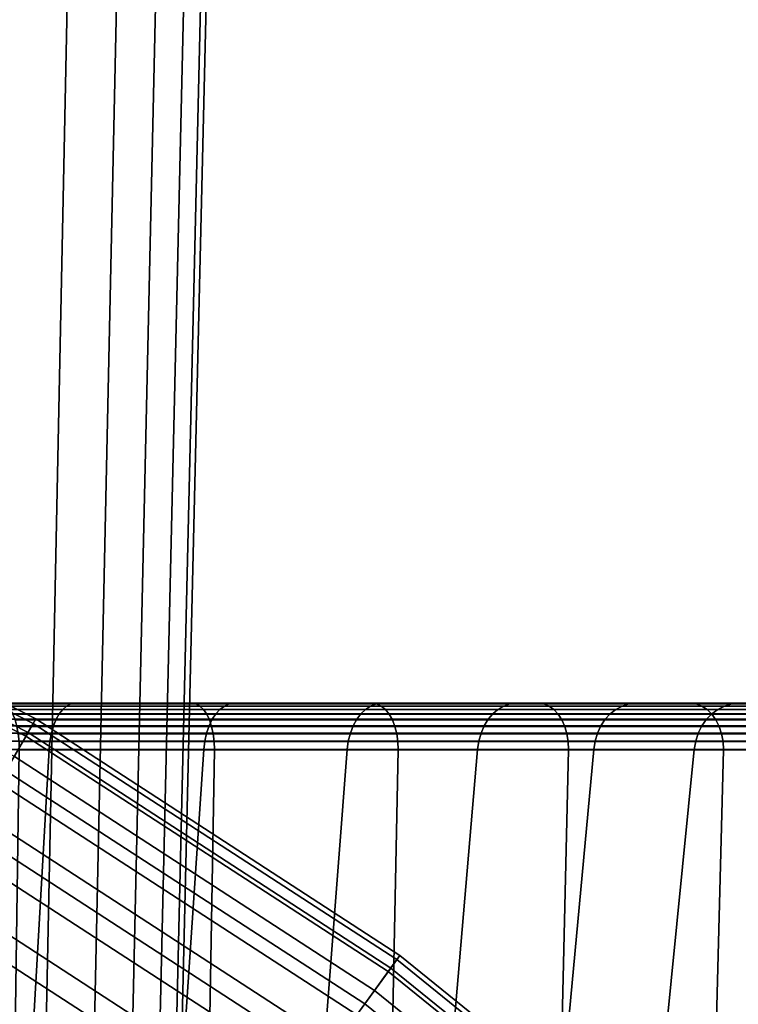
# Model space of a CAD drawing. Extents: x -5.4 to 6.8, y -5.5 to 13.5.
# Drawn here: x 2.8 to 3.7, y 4.4 to 5.7 of the extents above; entities that cross this region are included whole.
import ezdxf

# ---------------------------------------------------------------- set-up
doc = ezdxf.new("R2010")
doc.units = 0
for name, color, linetype in [('DW_HOLDER', 18, 'CONTINUOUS'), ('LAMP', 7, 'CONTINUOUS'), ('SUPPORT', 18, 'CONTINUOUS')]:
    doc.layers.add(name, color=color, linetype=linetype)

msp = doc.modelspace()

# ---------------------------------------------------------------- linework, layer by layer
at = {"layer": 'DW_HOLDER'}
for points in [[(2.8037, 4.7371, -233.2954), (2.794, 4.7202, -233.35), (2.2852, 4.9795, -233.35), (2.2932, 4.9973, -233.2954)], [(2.7969, 4.7253, -227.5578), (2.8072, 4.7431, -227.7361), (2.296, 5.0036, -227.7361), (2.2876, 4.9848, -227.5578)], [(2.8072, 4.7431, -233.236), (2.8037, 4.7371, -233.2954), (2.2932, 4.9973, -233.2954), (2.296, 5.0036, -233.236)], [(2.8072, 4.7431, -227.7361), (2.8072, 4.7431, -233.236), (2.296, 5.0036, -233.236), (2.296, 5.0036, -227.7361)], [(2.7676, 4.6745, -227.3941), (2.7969, 4.7253, -227.5578), (2.2876, 4.9848, -227.5578), (2.2638, 4.9313, -227.3941)], [(2.794, 4.7202, -233.35), (2.7787, 4.6937, -233.3981), (2.2728, 4.9515, -233.3981), (2.2852, 4.9795, -233.35)], [(3.2843, 4.4251, -233.2954), (3.2728, 4.4093, -233.35), (2.794, 4.7202, -233.35), (2.8037, 4.7371, -233.2954)], [(3.2762, 4.414, -227.5578), (3.2883, 4.4306, -227.7361), (2.8072, 4.7431, -227.7361), (2.7969, 4.7253, -227.5578)], [(3.2883, 4.4306, -233.236), (3.2843, 4.4251, -233.2954), (2.8037, 4.7371, -233.2954), (2.8072, 4.7431, -233.236)], [(3.2883, 4.4306, -227.7361), (3.2883, 4.4306, -233.236), (2.8072, 4.7431, -233.236), (2.8072, 4.7431, -227.7361)], [(3.2418, 4.3666, -227.3941), (3.2762, 4.414, -227.5578), (2.7969, 4.7253, -227.5578), (2.7676, 4.6745, -227.3941)], [(3.2728, 4.4093, -233.35), (3.2548, 4.3845, -233.3981), (2.7787, 4.6937, -233.3981), (2.794, 4.7202, -233.35)], [(3.2548, 4.3845, -233.3981), (3.2312, 4.352, -233.4383), (2.7586, 4.6589, -233.4383), (2.7787, 4.6937, -233.3981)], [(3.1878, 4.2922, -227.2497), (3.2418, 4.3666, -227.3941), (2.7676, 4.6745, -227.3941), (2.7216, 4.595, -227.2497)], [(3.2312, 4.352, -233.4383), (3.2029, 4.313, -233.4689), (2.7345, 4.6172, -233.4689), (2.7586, 4.6589, -233.4383)], [(3.2029, 4.313, -233.4689), (3.1708, 4.2689, -233.4885), (2.7072, 4.5699, -233.4885), (2.7345, 4.6172, -233.4689)], [(3.117, 4.1947, -227.1291), (3.1878, 4.2922, -227.2497), (2.7216, 4.595, -227.2497), (2.6614, 4.4906, -227.1291)], [(3.1708, 4.2689, -233.4885), (3.1359, 4.2208, -233.4953), (2.6775, 4.5185, -233.4953), (2.7072, 4.5699, -233.4885)], [(2.6775, 4.5185, -233.4953), (3.1359, 4.2208, -233.4953), (0.1427, 0.101, -233.4953), (0.1313, 0.1084, -233.4953)], [(3.032, 4.0778, -227.0372), (3.117, 4.1947, -227.1291), (2.6614, 4.4906, -227.1291), (2.5891, 4.3655, -227.0372)], [(3.7296, 4.0644, -233.2954), (3.7166, 4.0499, -233.35), (3.2728, 4.4093, -233.35), (3.2843, 4.4251, -233.2954)], [(3.7205, 4.0543, -227.5578), (3.7342, 4.0695, -227.7361), (3.2883, 4.4306, -227.7361), (3.2762, 4.414, -227.5578)], [(3.7342, 4.0695, -233.236), (3.7296, 4.0644, -233.2954), (3.2843, 4.4251, -233.2954), (3.2883, 4.4306, -233.236)], [(3.7342, 4.0695, -227.7361), (3.7342, 4.0695, -233.236), (3.2883, 4.4306, -233.236), (3.2883, 4.4306, -227.7361)], [(3.6813, 4.0107, -227.3941), (3.7205, 4.0543, -227.5578), (3.2762, 4.414, -227.5578), (3.2418, 4.3666, -227.3941)], [(3.7166, 4.0499, -233.35), (3.6961, 4.0272, -233.3981), (3.2548, 4.3845, -233.3981), (3.2728, 4.4093, -233.35)], [(3.6961, 4.0272, -233.3981), (3.6692, 3.9973, -233.4383), (3.2312, 4.352, -233.4383), (3.2548, 4.3845, -233.3981)], [(3.6198, 3.9424, -227.2497), (3.6813, 4.0107, -227.3941), (3.2418, 4.3666, -227.3941), (3.1878, 4.2922, -227.2497)]]:
    msp.add_3dface(points, dxfattribs=at)
at = {"layer": 'LAMP'}
for points in [[(2.8573, 6.1171, -140.9485), (2.7957, 3.115, -140.9129), (2.721, 3.115, -141.0281), (2.7785, 6.1171, -141.0698)], [(2.7785, 6.1171, -139.4445), (2.721, 3.115, -139.4862), (2.7957, 3.115, -139.6014), (2.8573, 6.1171, -139.5658)], [(2.923, 6.1171, -140.8195), (2.8581, 3.115, -140.7906), (2.7957, 3.115, -140.9129), (2.8573, 6.1171, -140.9485)], [(2.8573, 6.1171, -139.5658), (2.7957, 3.115, -139.6014), (2.8581, 3.115, -139.7237), (2.923, 6.1171, -139.6948)], [(2.9748, 6.1171, -140.6844), (2.9073, 3.115, -140.6624), (2.8581, 3.115, -140.7906), (2.923, 6.1171, -140.8195)], [(2.923, 6.1171, -139.6948), (2.8581, 3.115, -139.7237), (2.9073, 3.115, -139.8519), (2.9748, 6.1171, -139.8299)], [(3.0123, 6.1171, -140.5446), (2.9428, 3.115, -140.5298), (2.9073, 3.115, -140.6624), (2.9748, 6.1171, -140.6844)], [(2.9748, 6.1171, -139.8299), (2.9073, 3.115, -139.8519), (2.9428, 3.115, -139.9845), (3.0123, 6.1171, -139.9697)], [(3.0349, 6.1171, -140.4017), (2.9643, 3.115, -140.3942), (2.9428, 3.115, -140.5298), (3.0123, 6.1171, -140.5446)], [(3.0123, 6.1171, -139.9697), (2.9428, 3.115, -139.9845), (2.9643, 3.115, -140.1201), (3.0349, 6.1171, -140.1126)], [(3.0425, 6.1171, -140.2571), (2.9714, 3.115, -140.2571), (2.9643, 3.115, -140.3942), (3.0349, 6.1171, -140.4017)], [(3.0349, 6.1171, -140.1126), (2.9643, 3.115, -140.1201), (2.9714, 3.115, -140.2571), (3.0425, 6.1171, -140.2571)]]:
    msp.add_3dface(points, dxfattribs=at)
at = {"layer": 'SUPPORT'}
for points in [[(2.6262, 4.7602, -138.0869), (2.6306, 4.763, -138.0769), (2.8532, 4.763, -138.1903), (2.8477, 4.7602, -138.1997)], [(2.8477, 4.7602, -142.3146), (2.8532, 4.763, -142.324), (2.6306, 4.763, -142.4374), (2.6262, 4.7602, -142.4274)], [(2.6306, 4.763, -138.0769), (2.6353, 4.7639, -138.0664), (2.8589, 4.7639, -138.1804), (2.8532, 4.763, -138.1903)], [(2.8532, 4.763, -142.324), (2.8589, 4.7639, -142.3339), (2.6353, 4.7639, -142.4479), (2.6306, 4.763, -142.4374)], [(2.6353, 4.7639, -138.0664), (2.7609, 4.7639, -137.7843), (3.0134, 4.7639, -137.9129), (2.8589, 4.7639, -138.1804)], [(2.8589, 4.7639, -142.3339), (3.0134, 4.7639, -142.6014), (2.7609, 4.7639, -142.73), (2.6353, 4.7639, -142.4479)], [(2.7609, 4.7639, -137.7843), (2.7654, 4.7629, -137.7742), (3.0188, 4.7629, -137.9034), (3.0134, 4.7639, -137.9129)], [(3.0134, 4.7639, -142.6014), (3.0188, 4.7629, -142.6109), (2.7654, 4.7629, -142.7401), (2.7609, 4.7639, -142.73)], [(2.7654, 4.7629, -137.7742), (2.7695, 4.76, -137.7648), (3.024, 4.76, -137.8945), (3.0188, 4.7629, -137.9034)], [(3.0188, 4.7629, -142.6109), (3.024, 4.76, -142.6198), (2.7695, 4.76, -142.7495), (2.7654, 4.7629, -142.7401)], [(2.8477, 4.7602, -138.1997), (2.8532, 4.763, -138.1903), (3.0627, 4.763, -138.3264), (3.0563, 4.7602, -138.3352)], [(3.0563, 4.7602, -142.1791), (3.0627, 4.763, -142.1879), (2.8532, 4.763, -142.324), (2.8477, 4.7602, -142.3146)], [(2.8532, 4.763, -138.1903), (2.8589, 4.7639, -138.1804), (3.0694, 4.7639, -138.3171), (3.0627, 4.763, -138.3264)], [(3.0627, 4.763, -142.1879), (3.0694, 4.7639, -142.1972), (2.8589, 4.7639, -142.3339), (2.8532, 4.763, -142.324)], [(3.0134, 4.7639, -137.9129), (3.251, 4.7639, -138.0672), (3.0694, 4.7639, -138.3171), (2.8589, 4.7639, -138.1804)], [(3.0694, 4.7639, -142.1972), (3.251, 4.7639, -142.4471), (3.0134, 4.7639, -142.6014), (2.8589, 4.7639, -142.3339)], [(3.0134, 4.7639, -137.9129), (3.0188, 4.7629, -137.9034), (3.2574, 4.7629, -138.0583), (3.251, 4.7639, -138.0672)], [(3.251, 4.7639, -142.4471), (3.2574, 4.7629, -142.456), (3.0188, 4.7629, -142.6109), (3.0134, 4.7639, -142.6014)], [(3.0188, 4.7629, -137.9034), (3.024, 4.76, -137.8945), (3.2635, 4.76, -138.05), (3.2574, 4.7629, -138.0583)], [(3.2574, 4.7629, -142.456), (3.2635, 4.76, -142.4643), (3.024, 4.76, -142.6198), (3.0188, 4.7629, -142.6109)], [(3.0563, 4.7602, -138.3352), (3.0627, 4.763, -138.3264), (3.2568, 4.763, -138.4836), (3.2495, 4.7602, -138.4917)], [(3.2495, 4.7602, -142.0226), (3.2568, 4.763, -142.0307), (3.0627, 4.763, -142.1879), (3.0563, 4.7602, -142.1791)], [(3.0627, 4.763, -138.3264), (3.0694, 4.7639, -138.3171), (3.2645, 4.7639, -138.475), (3.2568, 4.763, -138.4836)], [(3.2568, 4.763, -142.0307), (3.2645, 4.7639, -142.0393), (3.0694, 4.7639, -142.1972), (3.0627, 4.763, -142.1879)], [(3.251, 4.7639, -138.0672), (3.4712, 4.7639, -138.2455), (3.2645, 4.7639, -138.475), (3.0694, 4.7639, -138.3171)], [(3.2645, 4.7639, -142.0393), (3.4712, 4.7639, -142.2688), (3.251, 4.7639, -142.4471), (3.0694, 4.7639, -142.1972)], [(3.4254, 4.7602, -141.8468), (3.4335, 4.763, -141.8541), (3.2568, 4.763, -142.0307), (3.2495, 4.7602, -142.0226)], [(3.2495, 4.7602, -138.4917), (3.2568, 4.763, -138.4836), (3.4335, 4.763, -138.6602), (3.4254, 4.7602, -138.6675)], [(3.251, 4.7639, -138.0672), (3.2574, 4.7629, -138.0583), (3.4785, 4.7629, -138.2374), (3.4712, 4.7639, -138.2455)], [(3.4712, 4.7639, -142.2688), (3.4785, 4.7629, -142.2769), (3.2574, 4.7629, -142.456), (3.251, 4.7639, -142.4471)], [(3.4335, 4.763, -141.8541), (3.442, 4.7639, -141.8618), (3.2645, 4.7639, -142.0393), (3.2568, 4.763, -142.0307)], [(3.2568, 4.763, -138.4836), (3.2645, 4.7639, -138.475), (3.442, 4.7639, -138.6525), (3.4335, 4.763, -138.6602)], [(3.2574, 4.7629, -138.0583), (3.2635, 4.76, -138.05), (3.4854, 4.76, -138.2297), (3.4785, 4.7629, -138.2374)], [(3.4785, 4.7629, -142.2769), (3.4854, 4.76, -142.2846), (3.2635, 4.76, -142.4643), (3.2574, 4.7629, -142.456)], [(3.2645, 4.7639, -138.475), (3.4712, 4.7639, -138.2455), (3.6715, 4.7639, -138.4459), (3.442, 4.7639, -138.6525)], [(3.6715, 4.7639, -142.0684), (3.4712, 4.7639, -142.2688), (3.2645, 4.7639, -142.0393), (3.442, 4.7639, -141.8618)], [(3.5819, 4.7602, -141.6535), (3.5907, 4.763, -141.6599), (3.4335, 4.763, -141.8541), (3.4254, 4.7602, -141.8468)], [(3.4254, 4.7602, -138.6675), (3.4335, 4.763, -138.6602), (3.5907, 4.763, -138.8543), (3.5819, 4.7602, -138.8608)], [(3.5907, 4.763, -141.6599), (3.6, 4.7639, -141.6667), (3.442, 4.7639, -141.8618), (3.4335, 4.763, -141.8541)], [(3.4335, 4.763, -138.6602), (3.442, 4.7639, -138.6525), (3.6, 4.7639, -138.8476), (3.5907, 4.763, -138.8543)], [(3.6715, 4.7639, -138.4459), (3.8498, 4.7639, -138.6661), (3.6, 4.7639, -138.8476), (3.442, 4.7639, -138.6525)], [(3.6, 4.7639, -141.6667), (3.8498, 4.7639, -141.8482), (3.6715, 4.7639, -142.0684), (3.442, 4.7639, -141.8618)], [(3.6715, 4.7639, -142.0684), (3.6797, 4.7629, -142.0758), (3.4785, 4.7629, -142.2769), (3.4712, 4.7639, -142.2688)], [(3.4712, 4.7639, -138.2455), (3.4785, 4.7629, -138.2374), (3.6797, 4.7629, -138.4385), (3.6715, 4.7639, -138.4459)], [(3.6797, 4.7629, -142.0758), (3.6873, 4.76, -142.0826), (3.4854, 4.76, -142.2846), (3.4785, 4.7629, -142.2769)], [(3.4785, 4.7629, -138.2374), (3.4854, 4.76, -138.2297), (3.6873, 4.76, -138.4317), (3.6797, 4.7629, -138.4385)], [(3.7173, 4.7602, -141.445), (3.7267, 4.763, -141.4504), (3.5907, 4.763, -141.6599), (3.5819, 4.7602, -141.6535)], [(3.5819, 4.7602, -138.8608), (3.5907, 4.763, -138.8543), (3.7267, 4.763, -139.0639), (3.7173, 4.7602, -139.0693)], [(3.7267, 4.763, -141.4504), (3.7367, 4.7639, -141.4562), (3.6, 4.7639, -141.6667), (3.5907, 4.763, -141.6599)], [(3.5907, 4.763, -138.8543), (3.6, 4.7639, -138.8476), (3.7367, 4.7639, -139.0581), (3.7267, 4.763, -139.0639)], [(3.6, 4.7639, -138.8476), (3.8498, 4.7639, -138.6661), (4.0042, 4.7639, -138.9037), (3.7367, 4.7639, -139.0581)], [(3.7367, 4.7639, -141.4562), (4.0042, 4.7639, -141.6106), (3.8498, 4.7639, -141.8482), (3.6, 4.7639, -141.6667)], [(3.8498, 4.7639, -141.8482), (3.8587, 4.7629, -141.8547), (3.6797, 4.7629, -142.0758), (3.6715, 4.7639, -142.0684)], [(3.6715, 4.7639, -138.4459), (3.6797, 4.7629, -138.4385), (3.8587, 4.7629, -138.6596), (3.8498, 4.7639, -138.6661)], [(3.8587, 4.7629, -141.8547), (3.867, 4.76, -141.8607), (3.6873, 4.76, -142.0826), (3.6797, 4.7629, -142.0758)], [(3.6797, 4.7629, -138.4385), (3.6873, 4.76, -138.4317), (3.867, 4.76, -138.6536), (3.8587, 4.7629, -138.6596)], [(3.8302, 4.7602, -141.2234), (3.8402, 4.763, -141.2279), (3.7267, 4.763, -141.4504), (3.7173, 4.7602, -141.445)], [(3.7173, 4.7602, -139.0693), (3.7267, 4.763, -139.0639), (3.8402, 4.763, -139.2864), (3.8302, 4.7602, -139.2909)], [(3.8402, 4.763, -141.2279), (3.8506, 4.7639, -141.2325), (3.7367, 4.7639, -141.4562), (3.7267, 4.763, -141.4504)], [(3.7267, 4.763, -139.0639), (3.7367, 4.7639, -139.0581), (3.8506, 4.7639, -139.2818), (3.8402, 4.763, -139.2864)], [(2.6149, 4.7426, -138.1121), (2.6183, 4.7499, -138.1046), (2.838, 4.7499, -138.2166), (2.8339, 4.7426, -138.2237)], [(2.8339, 4.7426, -142.2906), (2.838, 4.7499, -142.2977), (2.6183, 4.7499, -142.4097), (2.6149, 4.7426, -142.4022)], [(2.6183, 4.7499, -138.1046), (2.622, 4.7558, -138.0961), (2.8427, 4.7558, -138.2086), (2.838, 4.7499, -138.2166)], [(2.838, 4.7499, -142.2977), (2.8427, 4.7558, -142.3057), (2.622, 4.7558, -142.4182), (2.6183, 4.7499, -142.4097)], [(2.622, 4.7558, -138.0961), (2.6262, 4.7602, -138.0869), (2.8477, 4.7602, -138.1997), (2.8427, 4.7558, -138.2086)], [(2.8427, 4.7558, -142.3057), (2.8477, 4.7602, -142.3146), (2.6262, 4.7602, -142.4274), (2.622, 4.7558, -142.4182)], [(2.7695, 4.76, -137.7648), (2.7734, 4.7554, -137.7562), (3.0287, 4.7554, -137.8863), (3.024, 4.76, -137.8945)], [(3.024, 4.76, -142.6198), (3.0287, 4.7554, -142.628), (2.7734, 4.7554, -142.7581), (2.7695, 4.76, -142.7495)], [(2.7734, 4.7554, -137.7562), (2.7768, 4.7493, -137.7485), (3.0329, 4.7493, -137.879), (3.0287, 4.7554, -137.8863)], [(3.0287, 4.7554, -142.628), (3.0329, 4.7493, -142.6353), (2.7768, 4.7493, -142.7658), (2.7734, 4.7554, -142.7581)], [(2.7768, 4.7493, -137.7485), (2.7797, 4.7419, -137.742), (3.0365, 4.7419, -137.8728), (3.0329, 4.7493, -137.879)], [(3.0329, 4.7493, -142.6353), (3.0365, 4.7418, -142.6415), (2.7797, 4.7418, -142.7723), (2.7768, 4.7493, -142.7658)], [(2.8339, 4.7426, -138.2237), (2.838, 4.7499, -138.2166), (3.0449, 4.7499, -138.3509), (3.0401, 4.7426, -138.3575)], [(3.0401, 4.7426, -142.1568), (3.0449, 4.7499, -142.1634), (2.838, 4.7499, -142.2977), (2.8339, 4.7426, -142.2906)], [(2.838, 4.7499, -138.2166), (2.8427, 4.7558, -138.2086), (3.0503, 4.7558, -138.3434), (3.0449, 4.7499, -138.3509)], [(3.0449, 4.7499, -142.1634), (3.0503, 4.7558, -142.1709), (2.8427, 4.7558, -142.3057), (2.838, 4.7499, -142.2977)], [(2.8427, 4.7558, -138.2086), (2.8477, 4.7602, -138.1997), (3.0563, 4.7602, -138.3352), (3.0503, 4.7558, -138.3434)], [(3.0503, 4.7558, -142.1709), (3.0563, 4.7602, -142.1791), (2.8477, 4.7602, -142.3146), (2.8427, 4.7558, -142.3057)], [(3.024, 4.76, -137.8945), (3.0287, 4.7554, -137.8863), (3.269, 4.7554, -138.0424), (3.2635, 4.76, -138.05)], [(3.2635, 4.76, -142.4643), (3.269, 4.7554, -142.4719), (3.0287, 4.7554, -142.628), (3.024, 4.76, -142.6198)], [(3.0287, 4.7554, -137.8863), (3.0329, 4.7493, -137.879), (3.274, 4.7493, -138.0356), (3.269, 4.7554, -138.0424)], [(3.269, 4.7554, -142.4719), (3.274, 4.7493, -142.4787), (3.0329, 4.7493, -142.6353), (3.0287, 4.7554, -142.628)], [(3.0329, 4.7493, -137.879), (3.0365, 4.7419, -137.8728), (3.2782, 4.7419, -138.0297), (3.274, 4.7493, -138.0356)], [(3.274, 4.7493, -142.4787), (3.2782, 4.7418, -142.4845), (3.0365, 4.7418, -142.6415), (3.0329, 4.7493, -142.6353)], [(3.0401, 4.7426, -138.3575), (3.0449, 4.7499, -138.3509), (3.2365, 4.7499, -138.5061), (3.2311, 4.7426, -138.5122)], [(3.2311, 4.7426, -142.0021), (3.2365, 4.7499, -142.0082), (3.0449, 4.7499, -142.1634), (3.0401, 4.7426, -142.1568)], [(3.0449, 4.7499, -138.3509), (3.0503, 4.7558, -138.3434), (3.2427, 4.7558, -138.4992), (3.2365, 4.7499, -138.5061)], [(3.2365, 4.7499, -142.0082), (3.2427, 4.7558, -142.0151), (3.0503, 4.7558, -142.1709), (3.0449, 4.7499, -142.1634)], [(3.0503, 4.7558, -138.3434), (3.0563, 4.7602, -138.3352), (3.2495, 4.7602, -138.4917), (3.2427, 4.7558, -138.4992)], [(3.2427, 4.7558, -142.0151), (3.2495, 4.7602, -142.0226), (3.0563, 4.7602, -142.1791), (3.0503, 4.7558, -142.1709)], [(3.4049, 4.7426, -141.8283), (3.4109, 4.7499, -141.8338), (3.2365, 4.7499, -142.0082), (3.2311, 4.7426, -142.0021)], [(3.2311, 4.7426, -138.5122), (3.2365, 4.7499, -138.5061), (3.4109, 4.7499, -138.6805), (3.4049, 4.7426, -138.686)], [(3.4109, 4.7499, -141.8338), (3.4178, 4.7558, -141.84), (3.2427, 4.7558, -142.0151), (3.2365, 4.7499, -142.0082)], [(3.2365, 4.7499, -138.5061), (3.2427, 4.7558, -138.4992), (3.4178, 4.7558, -138.6743), (3.4109, 4.7499, -138.6805)], [(3.4178, 4.7558, -141.84), (3.4254, 4.7602, -141.8468), (3.2495, 4.7602, -142.0226), (3.2427, 4.7558, -142.0151)], [(3.2427, 4.7558, -138.4992), (3.2495, 4.7602, -138.4917), (3.4254, 4.7602, -138.6675), (3.4178, 4.7558, -138.6743)], [(3.2635, 4.76, -138.05), (3.269, 4.7554, -138.0424), (3.4917, 4.7554, -138.2227), (3.4854, 4.76, -138.2297)], [(3.4854, 4.76, -142.2846), (3.4917, 4.7554, -142.2916), (3.269, 4.7554, -142.4719), (3.2635, 4.76, -142.4643)], [(3.269, 4.7554, -138.0424), (3.274, 4.7493, -138.0356), (3.4973, 4.7493, -138.2165), (3.4917, 4.7554, -138.2227)], [(3.4917, 4.7554, -142.2916), (3.4973, 4.7493, -142.2978), (3.274, 4.7493, -142.4787), (3.269, 4.7554, -142.4719)], [(3.274, 4.7493, -138.0356), (3.2782, 4.7419, -138.0297), (3.5022, 4.7419, -138.2111), (3.4973, 4.7493, -138.2165)], [(3.4973, 4.7493, -142.2978), (3.5022, 4.7418, -142.3032), (3.2782, 4.7418, -142.4845), (3.274, 4.7493, -142.4787)], [(3.5595, 4.7426, -141.6373), (3.5662, 4.7499, -141.6421), (3.4109, 4.7499, -141.8338), (3.4049, 4.7426, -141.8283)], [(3.4049, 4.7426, -138.686), (3.4109, 4.7499, -138.6805), (3.5662, 4.7499, -138.8722), (3.5595, 4.7426, -138.877)], [(3.5662, 4.7499, -141.6421), (3.5736, 4.7558, -141.6476), (3.4178, 4.7558, -141.84), (3.4109, 4.7499, -141.8338)], [(3.4109, 4.7499, -138.6805), (3.4178, 4.7558, -138.6743), (3.5736, 4.7558, -138.8667), (3.5662, 4.7499, -138.8722)], [(3.5736, 4.7558, -141.6476), (3.5819, 4.7602, -141.6535), (3.4254, 4.7602, -141.8468), (3.4178, 4.7558, -141.84)], [(3.4178, 4.7558, -138.6743), (3.4254, 4.7602, -138.6675), (3.5819, 4.7602, -138.8608), (3.5736, 4.7558, -138.8667)], [(3.6873, 4.76, -142.0826), (3.6943, 4.7554, -142.089), (3.4917, 4.7554, -142.2916), (3.4854, 4.76, -142.2846)], [(3.4854, 4.76, -138.2297), (3.4917, 4.7554, -138.2227), (3.6943, 4.7554, -138.4253), (3.6873, 4.76, -138.4317)], [(3.6943, 4.7554, -142.089), (3.7006, 4.7493, -142.0946), (3.4973, 4.7493, -142.2978), (3.4917, 4.7554, -142.2916)], [(3.4917, 4.7554, -138.2227), (3.4973, 4.7493, -138.2165), (3.7006, 4.7493, -138.4197), (3.6943, 4.7554, -138.4253)], [(3.7006, 4.7493, -142.0946), (3.7059, 4.7418, -142.0994), (3.5022, 4.7418, -142.3032), (3.4973, 4.7493, -142.2978)], [(3.4973, 4.7493, -138.2165), (3.5022, 4.7419, -138.2111), (3.7059, 4.7419, -138.4149), (3.7006, 4.7493, -138.4197)], [(3.6934, 4.7426, -141.4312), (3.7005, 4.7499, -141.4353), (3.5662, 4.7499, -141.6421), (3.5595, 4.7426, -141.6373)], [(3.5595, 4.7426, -138.877), (3.5662, 4.7499, -138.8722), (3.7005, 4.7499, -139.079), (3.6934, 4.7426, -139.0831)], [(3.7005, 4.7499, -141.4353), (3.7085, 4.7558, -141.4399), (3.5736, 4.7558, -141.6476), (3.5662, 4.7499, -141.6421)], [(3.5662, 4.7499, -138.8722), (3.5736, 4.7558, -138.8667), (3.7085, 4.7558, -139.0744), (3.7005, 4.7499, -139.079)], [(3.7085, 4.7558, -141.4399), (3.7173, 4.7602, -141.445), (3.5819, 4.7602, -141.6535), (3.5736, 4.7558, -141.6476)], [(3.5736, 4.7558, -138.8667), (3.5819, 4.7602, -138.8608), (3.7173, 4.7602, -139.0693), (3.7085, 4.7558, -139.0744)], [(3.867, 4.76, -141.8607), (3.8747, 4.7554, -141.8663), (3.6943, 4.7554, -142.089), (3.6873, 4.76, -142.0826)], [(3.6873, 4.76, -138.4317), (3.6943, 4.7554, -138.4253), (3.8747, 4.7554, -138.648), (3.867, 4.76, -138.6536)], [(3.805, 4.7426, -141.2122), (3.8124, 4.7499, -141.2155), (3.7005, 4.7499, -141.4353), (3.6934, 4.7426, -141.4312)], [(3.6934, 4.7426, -139.0831), (3.7005, 4.7499, -139.079), (3.8124, 4.7499, -139.2988), (3.805, 4.7426, -139.3021)], [(3.8747, 4.7554, -141.8663), (3.8815, 4.7493, -141.8712), (3.7006, 4.7493, -142.0946), (3.6943, 4.7554, -142.089)], [(3.6943, 4.7554, -138.4253), (3.7006, 4.7493, -138.4197), (3.8815, 4.7493, -138.6431), (3.8747, 4.7554, -138.648)], [(3.8124, 4.7499, -141.2155), (3.8209, 4.7558, -141.2193), (3.7085, 4.7558, -141.4399), (3.7005, 4.7499, -141.4353)], [(3.7005, 4.7499, -139.079), (3.7085, 4.7558, -139.0744), (3.8209, 4.7558, -139.295), (3.8124, 4.7499, -139.2988)], [(3.8815, 4.7493, -141.8712), (3.8873, 4.7418, -141.8755), (3.7059, 4.7418, -142.0994), (3.7006, 4.7493, -142.0946)], [(3.7006, 4.7493, -138.4197), (3.7059, 4.7419, -138.4149), (3.8873, 4.7419, -138.6388), (3.8815, 4.7493, -138.6431)], [(3.8209, 4.7558, -141.2193), (3.8302, 4.7602, -141.2234), (3.7173, 4.7602, -141.445), (3.7085, 4.7558, -141.4399)], [(3.7085, 4.7558, -139.0744), (3.7173, 4.7602, -139.0693), (3.8302, 4.7602, -139.2909), (3.8209, 4.7558, -139.295)], [(2.6121, 4.7341, -138.1184), (2.6149, 4.7426, -138.1121), (2.8339, 4.7426, -138.2237), (2.8305, 4.7341, -138.2297)], [(2.8305, 4.7341, -142.2846), (2.8339, 4.7426, -142.2906), (2.6149, 4.7426, -142.4022), (2.6121, 4.7341, -142.3959)], [(2.7797, 4.7419, -137.742), (2.7821, 4.7332, -137.7366), (3.0394, 4.7332, -137.8677), (3.0365, 4.7419, -137.8728)], [(3.0365, 4.7418, -142.6415), (3.0394, 4.7332, -142.6466), (2.7821, 4.7332, -142.7777), (2.7797, 4.7418, -142.7723)], [(2.8305, 4.7341, -138.2297), (2.8339, 4.7426, -138.2237), (3.0401, 4.7426, -138.3575), (3.036, 4.7341, -138.3631)], [(3.036, 4.7341, -142.1512), (3.0401, 4.7426, -142.1568), (2.8339, 4.7426, -142.2906), (2.8305, 4.7341, -142.2846)], [(3.036, 4.7341, -138.3631), (3.0401, 4.7426, -138.3575), (3.2311, 4.7426, -138.5122), (3.2264, 4.7341, -138.5174)], [(3.2264, 4.7341, -141.9969), (3.2311, 4.7426, -142.0021), (3.0401, 4.7426, -142.1568), (3.036, 4.7341, -142.1512)], [(3.0365, 4.7419, -137.8728), (3.0394, 4.7332, -137.8677), (3.2816, 4.7332, -138.025), (3.2782, 4.7419, -138.0297)], [(3.2782, 4.7418, -142.4845), (3.2816, 4.7332, -142.4893), (3.0394, 4.7332, -142.6466), (3.0365, 4.7418, -142.6415)], [(3.3997, 4.7341, -141.8237), (3.4049, 4.7426, -141.8283), (3.2311, 4.7426, -142.0021), (3.2264, 4.7341, -141.9969)], [(3.2264, 4.7341, -138.5174), (3.2311, 4.7426, -138.5122), (3.4049, 4.7426, -138.686), (3.3997, 4.7341, -138.6906)], [(3.2782, 4.7419, -138.0297), (3.2816, 4.7332, -138.025), (3.5061, 4.7332, -138.2068), (3.5022, 4.7419, -138.2111)], [(3.5022, 4.7418, -142.3032), (3.5061, 4.7332, -142.3075), (3.2816, 4.7332, -142.4893), (3.2782, 4.7418, -142.4845)], [(3.5539, 4.7341, -141.6332), (3.5595, 4.7426, -141.6373), (3.4049, 4.7426, -141.8283), (3.3997, 4.7341, -141.8237)], [(3.3997, 4.7341, -138.6906), (3.4049, 4.7426, -138.686), (3.5595, 4.7426, -138.877), (3.5539, 4.7341, -138.8811)], [(3.5022, 4.7419, -138.2111), (3.5061, 4.7332, -138.2068), (3.7103, 4.7332, -138.411), (3.7059, 4.7419, -138.4149)], [(3.7059, 4.7418, -142.0994), (3.7103, 4.7332, -142.1033), (3.5061, 4.7332, -142.3075), (3.5022, 4.7418, -142.3032)], [(3.6874, 4.7341, -141.4277), (3.6934, 4.7426, -141.4312), (3.5595, 4.7426, -141.6373), (3.5539, 4.7341, -141.6332)], [(3.5539, 4.7341, -138.8811), (3.5595, 4.7426, -138.877), (3.6934, 4.7426, -139.0831), (3.6874, 4.7341, -139.0866)], [(3.7986, 4.7341, -141.2094), (3.805, 4.7426, -141.2122), (3.6934, 4.7426, -141.4312), (3.6874, 4.7341, -141.4277)], [(3.6874, 4.7341, -139.0866), (3.6934, 4.7426, -139.0831), (3.805, 4.7426, -139.3021), (3.7986, 4.7341, -139.3049)], [(3.7059, 4.7419, -138.4149), (3.7103, 4.7332, -138.411), (3.892, 4.7332, -138.6354), (3.8873, 4.7419, -138.6388)], [(3.8873, 4.7418, -141.8755), (3.892, 4.7332, -141.8789), (3.7103, 4.7332, -142.1033), (3.7059, 4.7418, -142.0994)], [(2.6082, 4.7139, -138.1271), (2.6099, 4.7245, -138.1235), (2.8277, 4.7245, -138.2345), (2.8257, 4.7139, -138.2379)], [(2.8257, 4.7139, -142.2764), (2.8277, 4.7245, -142.2798), (2.6099, 4.7245, -142.3908), (2.6082, 4.7139, -142.3872)], [(2.6099, 4.7245, -138.1235), (2.6121, 4.7341, -138.1184), (2.8305, 4.7341, -138.2297), (2.8277, 4.7245, -138.2345)], [(2.8277, 4.7245, -142.2798), (2.8305, 4.7341, -142.2846), (2.6121, 4.7341, -142.3959), (2.6099, 4.7245, -142.3908)], [(2.7821, 4.7332, -137.7366), (2.7838, 4.7236, -137.7327), (3.0416, 4.7236, -137.864), (3.0394, 4.7332, -137.8677)], [(3.0394, 4.7332, -142.6466), (3.0416, 4.7236, -142.6503), (2.7838, 4.7236, -142.7816), (2.7821, 4.7332, -142.7777)], [(2.7838, 4.7236, -137.7327), (2.7849, 4.7133, -137.7304), (3.0428, 4.7133, -137.8619), (3.0416, 4.7236, -137.864)], [(3.0416, 4.7236, -142.6503), (3.0428, 4.7133, -142.6524), (2.7849, 4.7133, -142.7839), (2.7838, 4.7236, -142.7816)], [(2.8257, 4.7139, -138.2379), (2.8277, 4.7245, -138.2345), (3.0327, 4.7245, -138.3676), (3.0304, 4.7139, -138.3709)], [(3.0304, 4.7139, -142.1434), (3.0327, 4.7245, -142.1467), (2.8277, 4.7245, -142.2798), (2.8257, 4.7139, -142.2764)], [(2.8277, 4.7245, -138.2345), (2.8305, 4.7341, -138.2297), (3.036, 4.7341, -138.3631), (3.0327, 4.7245, -138.3676)], [(3.0327, 4.7245, -142.1467), (3.036, 4.7341, -142.1512), (2.8305, 4.7341, -142.2846), (2.8277, 4.7245, -142.2798)], [(3.0304, 4.7139, -138.3709), (3.0327, 4.7245, -138.3676), (3.2227, 4.7245, -138.5215), (3.22, 4.7139, -138.5245)], [(3.22, 4.7139, -141.9899), (3.2227, 4.7245, -141.9928), (3.0327, 4.7245, -142.1467), (3.0304, 4.7139, -142.1434)], [(3.0327, 4.7245, -138.3676), (3.036, 4.7341, -138.3631), (3.2264, 4.7341, -138.5174), (3.2227, 4.7245, -138.5215)], [(3.2227, 4.7245, -141.9928), (3.2264, 4.7341, -141.9969), (3.036, 4.7341, -142.1512), (3.0327, 4.7245, -142.1467)], [(3.0394, 4.7332, -137.8677), (3.0416, 4.7236, -137.864), (3.2841, 4.7236, -138.0216), (3.2816, 4.7332, -138.025)], [(3.2816, 4.7332, -142.4893), (3.2841, 4.7236, -142.4927), (3.0416, 4.7236, -142.6503), (3.0394, 4.7332, -142.6466)], [(3.0416, 4.7236, -137.864), (3.0428, 4.7133, -137.8619), (3.2856, 4.7133, -138.0195), (3.2841, 4.7236, -138.0216)], [(3.2841, 4.7236, -142.4927), (3.2856, 4.7133, -142.4948), (3.0428, 4.7133, -142.6524), (3.0416, 4.7236, -142.6503)], [(3.3926, 4.7139, -141.8173), (3.3956, 4.7245, -141.82), (3.2227, 4.7245, -141.9928), (3.22, 4.7139, -141.9899)], [(3.22, 4.7139, -138.5245), (3.2227, 4.7245, -138.5215), (3.3956, 4.7245, -138.6943), (3.3926, 4.7139, -138.697)], [(3.3956, 4.7245, -141.82), (3.3997, 4.7341, -141.8237), (3.2264, 4.7341, -141.9969), (3.2227, 4.7245, -141.9928)], [(3.2227, 4.7245, -138.5215), (3.2264, 4.7341, -138.5174), (3.3997, 4.7341, -138.6906), (3.3956, 4.7245, -138.6943)], [(3.2816, 4.7332, -138.025), (3.2841, 4.7236, -138.0216), (3.5089, 4.7236, -138.2036), (3.5061, 4.7332, -138.2068)], [(3.5061, 4.7332, -142.3075), (3.5089, 4.7236, -142.3107), (3.2841, 4.7236, -142.4927), (3.2816, 4.7332, -142.4893)], [(3.2841, 4.7236, -138.0216), (3.2856, 4.7133, -138.0195), (3.5106, 4.7133, -138.2017), (3.5089, 4.7236, -138.2036)], [(3.5089, 4.7236, -142.3107), (3.5106, 4.7133, -142.3126), (3.2856, 4.7133, -142.4948), (3.2841, 4.7236, -142.4927)], [(3.5462, 4.7139, -141.6276), (3.5494, 4.7245, -141.63), (3.3956, 4.7245, -141.82), (3.3926, 4.7139, -141.8173)], [(3.3926, 4.7139, -138.697), (3.3956, 4.7245, -138.6943), (3.5494, 4.7245, -138.8843), (3.5462, 4.7139, -138.8867)], [(3.5494, 4.7245, -141.63), (3.5539, 4.7341, -141.6332), (3.3997, 4.7341, -141.8237), (3.3956, 4.7245, -141.82)], [(3.3956, 4.7245, -138.6943), (3.3997, 4.7341, -138.6906), (3.5539, 4.7341, -138.8811), (3.5494, 4.7245, -138.8843)], [(3.7103, 4.7332, -142.1033), (3.7134, 4.7236, -142.1062), (3.5089, 4.7236, -142.3107), (3.5061, 4.7332, -142.3075)], [(3.5061, 4.7332, -138.2068), (3.5089, 4.7236, -138.2036), (3.7134, 4.7236, -138.4081), (3.7103, 4.7332, -138.411)], [(3.7134, 4.7236, -142.1062), (3.7153, 4.7133, -142.1079), (3.5106, 4.7133, -142.3126), (3.5089, 4.7236, -142.3107)], [(3.5089, 4.7236, -138.2036), (3.5106, 4.7133, -138.2017), (3.7153, 4.7133, -138.4064), (3.7134, 4.7236, -138.4081)], [(3.6791, 4.7139, -141.4229), (3.6826, 4.7245, -141.4249), (3.5494, 4.7245, -141.63), (3.5462, 4.7139, -141.6276)], [(3.5462, 4.7139, -138.8867), (3.5494, 4.7245, -138.8843), (3.6826, 4.7245, -139.0894), (3.6791, 4.7139, -139.0914)], [(3.6826, 4.7245, -141.4249), (3.6874, 4.7341, -141.4277), (3.5539, 4.7341, -141.6332), (3.5494, 4.7245, -141.63)], [(3.5494, 4.7245, -138.8843), (3.5539, 4.7341, -138.8811), (3.6874, 4.7341, -139.0866), (3.6826, 4.7245, -139.0894)], [(3.7899, 4.7139, -141.2055), (3.7935, 4.7245, -141.2071), (3.6826, 4.7245, -141.4249), (3.6791, 4.7139, -141.4229)], [(3.6791, 4.7139, -139.0914), (3.6826, 4.7245, -139.0894), (3.7935, 4.7245, -139.3072), (3.7899, 4.7139, -139.3088)], [(3.7935, 4.7245, -141.2071), (3.7986, 4.7341, -141.2094), (3.6874, 4.7341, -141.4277), (3.6826, 4.7245, -141.4249)], [(3.6826, 4.7245, -139.0894), (3.6874, 4.7341, -139.0866), (3.7986, 4.7341, -139.3049), (3.7935, 4.7245, -139.3072)], [(3.892, 4.7332, -141.8789), (3.8955, 4.7236, -141.8814), (3.7134, 4.7236, -142.1062), (3.7103, 4.7332, -142.1033)], [(3.7103, 4.7332, -138.411), (3.7134, 4.7236, -138.4081), (3.8955, 4.7236, -138.6329), (3.892, 4.7332, -138.6354)], [(3.8955, 4.7236, -141.8814), (3.8975, 4.7133, -141.8829), (3.7153, 4.7133, -142.1079), (3.7134, 4.7236, -142.1062)], [(3.7134, 4.7236, -138.4081), (3.7153, 4.7133, -138.4064), (3.8975, 4.7133, -138.6314), (3.8955, 4.7236, -138.6329)], [(2.6073, 4.7026, -138.1292), (2.6082, 4.7139, -138.1271), (2.8257, 4.7139, -138.2379), (2.8246, 4.7026, -138.2399)], [(2.8246, 4.7026, -142.2744), (2.8257, 4.7139, -142.2764), (2.6082, 4.7139, -142.3872), (2.6073, 4.7026, -142.3851)], [(2.7849, 4.7133, -137.7304), (2.7851, 4.7023, -137.7298), (3.0431, 4.7023, -137.8613), (3.0428, 4.7133, -137.8619)], [(3.0428, 4.7133, -142.6524), (3.0431, 4.7023, -142.653), (2.7851, 4.7023, -142.7844), (2.7849, 4.7133, -142.7839)], [(2.8246, 4.7026, -138.2399), (2.8257, 4.7139, -138.2379), (3.0304, 4.7139, -138.3709), (3.029, 4.7026, -138.3727)], [(3.029, 4.7026, -142.1416), (3.0304, 4.7139, -142.1434), (2.8257, 4.7139, -142.2764), (2.8246, 4.7026, -142.2744)], [(3.029, 4.7026, -138.3727), (3.0304, 4.7139, -138.3709), (3.22, 4.7139, -138.5245), (3.2185, 4.7026, -138.5261)], [(3.2185, 4.7026, -141.9882), (3.22, 4.7139, -141.9899), (3.0304, 4.7139, -142.1434), (3.029, 4.7026, -142.1416)], [(3.0428, 4.7133, -137.8619), (3.0431, 4.7023, -137.8613), (3.286, 4.7023, -138.019), (3.2856, 4.7133, -138.0195)], [(3.2856, 4.7133, -142.4948), (3.286, 4.7023, -142.4953), (3.0431, 4.7023, -142.653), (3.0428, 4.7133, -142.6524)], [(3.3909, 4.7026, -141.8158), (3.3926, 4.7139, -141.8173), (3.22, 4.7139, -141.9899), (3.2185, 4.7026, -141.9882)], [(3.2185, 4.7026, -138.5261), (3.22, 4.7139, -138.5245), (3.3926, 4.7139, -138.697), (3.3909, 4.7026, -138.6985)], [(3.2856, 4.7133, -138.0195), (3.286, 4.7023, -138.019), (3.511, 4.7023, -138.2013), (3.5106, 4.7133, -138.2017)], [(3.5106, 4.7133, -142.3126), (3.511, 4.7023, -142.313), (3.286, 4.7023, -142.4953), (3.2856, 4.7133, -142.4948)], [(3.5444, 4.7026, -141.6263), (3.5462, 4.7139, -141.6276), (3.3926, 4.7139, -141.8173), (3.3909, 4.7026, -141.8158)], [(3.3909, 4.7026, -138.6985), (3.3926, 4.7139, -138.697), (3.5462, 4.7139, -138.8867), (3.5444, 4.7026, -138.888)], [(3.7153, 4.7133, -142.1079), (3.7158, 4.7023, -142.1083), (3.511, 4.7023, -142.313), (3.5106, 4.7133, -142.3126)], [(3.5106, 4.7133, -138.2017), (3.511, 4.7023, -138.2013), (3.7158, 4.7023, -138.406), (3.7153, 4.7133, -138.4064)], [(3.6772, 4.7026, -141.4218), (3.6791, 4.7139, -141.4229), (3.5462, 4.7139, -141.6276), (3.5444, 4.7026, -141.6263)], [(3.5444, 4.7026, -138.888), (3.5462, 4.7139, -138.8867), (3.6791, 4.7139, -139.0914), (3.6772, 4.7026, -139.0925)], [(3.7878, 4.7026, -141.2046), (3.7899, 4.7139, -141.2055), (3.6791, 4.7139, -141.4229), (3.6772, 4.7026, -141.4218)], [(3.6772, 4.7026, -139.0925), (3.6791, 4.7139, -139.0914), (3.7899, 4.7139, -139.3088), (3.7878, 4.7026, -139.3097)], [(3.8975, 4.7133, -141.8829), (3.898, 4.7023, -141.8832), (3.7158, 4.7023, -142.1083), (3.7153, 4.7133, -142.1079)], [(3.7153, 4.7133, -138.4064), (3.7158, 4.7023, -138.406), (3.898, 4.7023, -138.6311), (3.8975, 4.7133, -138.6314)], [(2.5323, 3.0947, -138.2978), (2.6073, 4.7026, -138.1292), (2.8246, 4.7026, -138.2399), (2.7323, 3.0947, -138.3997)], [(2.7323, 3.0947, -142.1146), (2.8246, 4.7026, -142.2744), (2.6073, 4.7026, -142.3851), (2.5323, 3.0947, -142.2165)], [(2.7323, 3.0947, -138.3997), (2.8246, 4.7026, -138.2399), (3.029, 4.7026, -138.3727), (2.9206, 3.0947, -138.522)], [(2.9206, 3.0947, -141.9923), (3.029, 4.7026, -142.1416), (2.8246, 4.7026, -142.2744), (2.7323, 3.0947, -142.1146)], [(2.7851, 4.7023, -137.7298), (2.7608, 2.9904, -137.7845), (3.0132, 2.9904, -137.9131), (3.0431, 4.7023, -137.8613)], [(3.0431, 4.7023, -142.653), (3.0132, 2.9904, -142.6012), (2.7608, 2.9904, -142.7298), (2.7851, 4.7023, -142.7844)], [(2.9206, 3.0947, -138.522), (3.029, 4.7026, -138.3727), (3.2185, 4.7026, -138.5261), (3.095, 3.0947, -138.6633)], [(3.095, 3.0947, -141.851), (3.2185, 4.7026, -141.9882), (3.029, 4.7026, -142.1416), (2.9206, 3.0947, -141.9923)], [(3.0431, 4.7023, -137.8613), (3.0132, 2.9904, -137.9131), (3.2509, 2.9904, -138.0674), (3.286, 4.7023, -138.019)], [(3.286, 4.7023, -142.4953), (3.2509, 2.9904, -142.4469), (3.0132, 2.9904, -142.6012), (3.0431, 4.7023, -142.653)], [(3.2538, 3.0947, -141.6923), (3.3909, 4.7026, -141.8158), (3.2185, 4.7026, -141.9882), (3.095, 3.0947, -141.851)], [(3.095, 3.0947, -138.6633), (3.2185, 4.7026, -138.5261), (3.3909, 4.7026, -138.6985), (3.2538, 3.0947, -138.822)], [(3.286, 4.7023, -138.019), (3.2509, 2.9904, -138.0674), (3.471, 2.9904, -138.2457), (3.511, 4.7023, -138.2013)], [(3.511, 4.7023, -142.313), (3.471, 2.9904, -142.2686), (3.2509, 2.9904, -142.4469), (3.286, 4.7023, -142.4953)], [(3.3951, 3.0947, -141.5178), (3.5444, 4.7026, -141.6263), (3.3909, 4.7026, -141.8158), (3.2538, 3.0947, -141.6923)], [(3.2538, 3.0947, -138.822), (3.3909, 4.7026, -138.6985), (3.5444, 4.7026, -138.888), (3.3951, 3.0947, -138.9965)], [(3.5173, 3.0947, -141.3295), (3.6772, 4.7026, -141.4218), (3.5444, 4.7026, -141.6263), (3.3951, 3.0947, -141.5178)], [(3.3951, 3.0947, -138.9965), (3.5444, 4.7026, -138.888), (3.6772, 4.7026, -139.0925), (3.5173, 3.0947, -139.1848)], [(3.7158, 4.7023, -142.1083), (3.6714, 2.9904, -142.0683), (3.471, 2.9904, -142.2686), (3.511, 4.7023, -142.313)], [(3.511, 4.7023, -138.2013), (3.471, 2.9904, -138.2457), (3.6714, 2.9904, -138.446), (3.7158, 4.7023, -138.406)], [(3.6193, 3.0947, -141.1295), (3.7878, 4.7026, -141.2046), (3.6772, 4.7026, -141.4218), (3.5173, 3.0947, -141.3295)], [(3.5173, 3.0947, -139.1848), (3.6772, 4.7026, -139.0925), (3.7878, 4.7026, -139.3097), (3.6193, 3.0947, -139.3848)], [(3.6997, 3.0947, -140.9199), (3.8752, 4.7026, -140.9769), (3.7878, 4.7026, -141.2046), (3.6193, 3.0947, -141.1295)], [(3.6193, 3.0947, -139.3848), (3.7878, 4.7026, -139.3097), (3.8752, 4.7026, -139.5374), (3.6997, 3.0947, -139.5944)], [(3.898, 4.7023, -141.8832), (3.8497, 2.9904, -141.8481), (3.6714, 2.9904, -142.0683), (3.7158, 4.7023, -142.1083)], [(3.7158, 4.7023, -138.406), (3.6714, 2.9904, -138.446), (3.8497, 2.9904, -138.6662), (3.898, 4.7023, -138.6311)], [(3.6997, 3.0947, -139.5944), (3.8752, 4.7026, -139.5374), (3.9383, 4.7026, -139.7729), (3.7578, 3.0947, -139.8112)], [(3.7578, 3.0947, -140.7031), (3.9383, 4.7026, -140.7414), (3.8752, 4.7026, -140.9769), (3.6997, 3.0947, -140.9199)]]:
    msp.add_3dface(points, dxfattribs=at)

doc.saveas('drawing.dxf')
